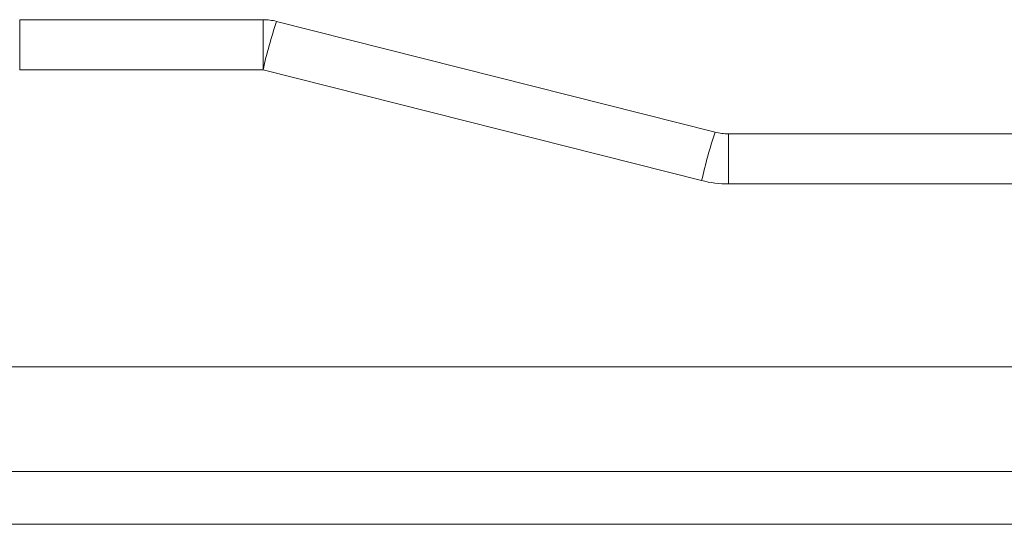
# Model space of a CAD drawing. Extents: x 90 to 2402, y -441 to 1633.
# Drawn here: x 548 to 591, y 190 to 212 of the extents above; entities that cross this region are included whole.
import ezdxf

# ---------------------------------------------------------------- set-up
doc = ezdxf.new("R2010")
doc.units = 0
doc.header["$LTSCALE"] = 1.5
doc.header["$MEASUREMENT"] = 0
doc.linetypes.add('CENTER', pattern=[50.5, 30, -9, 2.5, -9])
doc.layers.add('22', color=7, linetype='Continuous')

msp = doc.modelspace()

# ---------------------------------------------------------------- linework, layer by layer
at = {"layer": '22', "color": 7, "linetype": 'Continuous', "lineweight": 9}
for points in [[(548.116728, 212.25542), (558.781817, 212.25542)], [(559.369429, 212.182375), (578.590884, 207.328471)], [(558.781817, 210.0646), (548.116728, 210.0646)], [(578.003272, 205.210688), (558.781817, 210.0646)], [(579.178511, 207.255425), (651.280156, 207.255425)], [(651.280156, 205.064597), (579.178511, 205.064597)], [(651.280156, 197.055424), (544.480293, 197.055424)], [(526.238769, 192.471663), (657.121553, 192.471663)], [(657.121553, 190.155426), (526.238769, 190.155426)]]:
    msp.add_lwpolyline(points, dxfattribs=at)
at = {"layer": '22', "color": 7, "linetype": 'CENTER', "lineweight": 9}
for points in [[(548.116728, 212.25542), (548.116728, 210.0646)], [(558.781817, 212.25542), (558.781817, 210.0646)], [(579.178511, 205.064597), (579.178511, 207.255425)]]:
    msp.add_lwpolyline(points, dxfattribs=at)
at = {"layer": '22', "color": 7, "linetype": 'Continuous', "lineweight": 9}
for centre, radius, start, end in [((558.781809, 209.855423), 2.4, 75.827662, 90), ((579.178504, 209.655423), 2.4, -104.172338, -90), ((579.178504, 209.864597), 4.8, -104.172338, -90)]:
    msp.add_arc(centre, radius, start, end, dxfattribs=at)
at = {"layer": '22', "color": 7, "linetype": 'CENTER', "lineweight": 9}
for centre, radius, start, end in [((583.042886, 204.473367), 24.897015, 161.962715, 167.022147), ((602.285201, 199.613695), 24.918636, 161.964955, 167.020011)]:
    msp.add_arc(centre, radius, start, end, dxfattribs=at)

doc.saveas('drawing.dxf')
